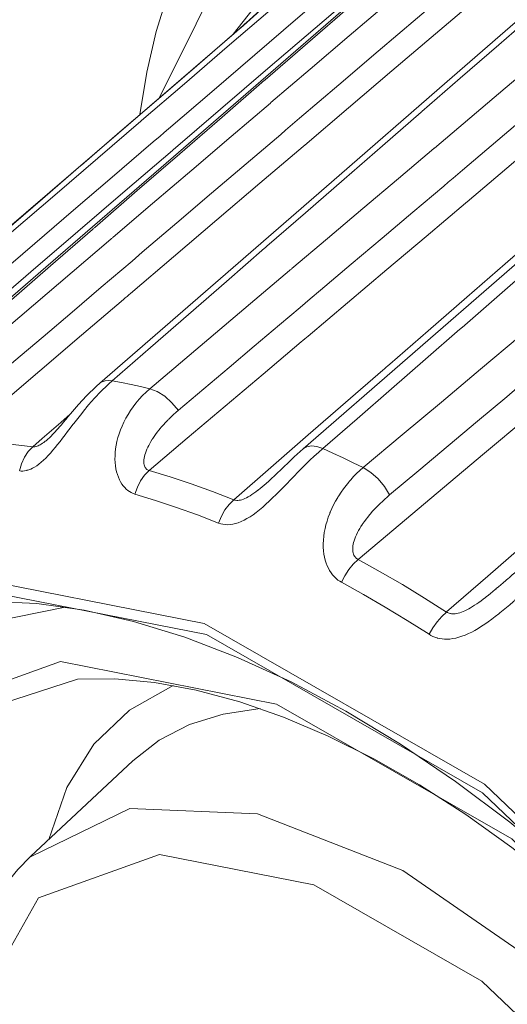
# Model space of a CAD drawing. Extents: x 0 to 11, y 0 to 8.5.
# Drawn here: x 2 to 2, y 4.7 to 4.8 of the extents above; entities that cross this region are included whole.
import ezdxf
from ezdxf.xclip import XClip

# ---------------------------------------------------------------- set-up
doc = ezdxf.new("R2010")
doc.units = 0
doc.header["$MEASUREMENT"] = 0
doc.header["$XCLIPFRAME"] = 0

# ---------------------------------------------------------------- blocks, each defined once
blk = doc.blocks.new('LF1.5-Filter45')
at = {"color": 0, "linetype": 'Continuous', "lineweight": 0, "extrusion": (0, 1, 0)}
blk.add_line((-12.5596, -13.6339), (-12.4207, -13.504), dxfattribs=at)
at = {"color": 0, "linetype": 'Continuous', "lineweight": 0}
for centre, major_axis, ratio, start_param, end_param in [((-7.7899, -10.6938), (3.9731, -4.7148), 0.541675, 0.571288, 3.691217), ((-7.8578, -10.751), (3.8595, -4.58), 0.541675, 0.571288, 3.493772), ((-8.8412, -11.5797), (3.3318, -3.9537), 0.541675, 0.571288, 3.264453), ((-8.9296, -11.6542), (3.3089, -3.9266), 0.541675, 0.571288, 3.150371), ((-9.4044, -12.0542), (-3.3024, 3.9189), 0.541675, 3.132814, 6.291963), ((-9.8343, -12.4165), (3.0588, -3.6298), 0.541675, 0.571288, 4.391974), ((-11.0526, -13.4432), (1.0853, -1.2878), 0.541675, 0, 3.141593), ((-11.149, -13.5244), (-1.053, 1.2496), 0.541675, 5.283677, 6.692551), ((-11.1168, -13.4973), (-1.0853, 1.2878), 0.541675, 3.141593, 6.283185), ((-11.149, -13.5244), (-1.002, 1.189), 0.541675, 2.881228, 6.548344), ((-11.1808, -13.5513), (-0.9698, 1.1508), 0.541675, 3.135969, 6.288809), ((-12.2506, -12.5557), (-0.0326, 0.0379), 0.549265, 6.224077, 6.283142), ((-12.4328, -13.0301), (-0.0328, 0.0378), 0.544186, 5.691995, 6.283229), ((-11.9857, -14.2296), (-0.9627, 1.1424), 0.541675, 5.651767, 5.700017), ((-12.3835, -13.0405), (-0.0323, 0.0382), 0.530932, 4.57033, 5.650761), ((-12.0552, -14.2881), (-0.9322, 1.1063), 0.541675, 5.753063, 5.861489), ((-12.5389, -13.1199), (0.0062, 0.0496), 0.725209, 0.67405, 1.482158), ((-12.1568, -13.1189), (-0.0328, 0.0377), 0.541391, 5.430975, 6.28328), ((-11.9857, -14.2296), (-0.9627, 1.1424), 0.541675, 5.390936, 5.439186), ((-12.3864, -13.1509), (0.014, 0.048), 0.651435, 0.784404, 1.58443), ((-12.0546, -14.2876), (-0.9328, 1.1069), 0.541675, 5.491887, 5.599065), ((-11.6953, -13.9849), (0.6727, -0.7983), 0.541675, 2.818886, 2.818896), ((-12.1039, -13.1439), (-0.0321, 0.0383), 0.53096, 4.300323, 5.392046), ((-12.0776, -14.307), (-0.9228, 1.0951), 0.541675, 5.491887, 5.599066), ((-12.2757, -13.1892), (-0.0185, -0.0465), 0.590868, 3.985, 4.785028), ((-12.1129, -13.2673), (-0.0239, -0.0439), 0.492168, 4.049494, 4.857598), ((-12.0552, -14.2881), (0.9322, -1.1063), 0.541675, 2.087871, 2.196298), ((-12.0783, -14.3076), (0.9221, -1.0942), 0.541675, 2.087871, 2.196298), ((-12.0489, -14.2828), (-0.7572, 0.8985), 0.541675, 5.82488, 9.883083), ((-11.9969, -13.3361), (-0.0271, -0.042), 0.41553, 4.083198, 4.891307), ((-12.0328, -14.2692), (-0.6723, 0.7978), 0.541675, 5.901436, 9.806527), ((-11.864, -14.127), (-0.5744, 0.6816), 0.541675, 6.109583, 6.665559), ((-11.8728, -14.1344), (0.5384, -0.6389), 0.541675, 2.768541, 3.169731), ((-12.0181, -14.2569), (0.532, -0.6313), 0.541675, 0.571288, 3.169732), ((-12.081, -14.3099), (0.7894, -0.9367), 0.541675, 3.712881, 6.283185)]:
    blk.add_ellipse(centre, major_axis=major_axis, ratio=ratio, start_param=start_param, end_param=end_param, dxfattribs=at)
for centre, major_axis in [((-12.1132, -14.3369), (0.8339, -0.9895)), ((-12.1132, -14.3369), (0.8216, -0.975)), ((-12.0489, -14.2828), (-0.7002, 0.8309)), ((-12.0489, -14.2828), (0.4998, -0.5931))]:
    blk.add_ellipse(centre, major_axis=major_axis, ratio=0.541675, dxfattribs=at)
for points, knots in [([(-12.1378, -12.1553), (-12.0633, -12.0926), (-11.9715, -12.0509), (-11.7608, -12.0119), (-11.6409, -12.0165), (-11.3834, -12.0724), (-11.2453, -12.1254), (-10.9676, -12.2743), (-10.828, -12.3702), (-10.5615, -12.5946), (-10.4347, -12.7229), (-10.2059, -12.9992), (-10.1041, -13.1471), (-9.9353, -13.4482), (-9.8684, -13.6013), (-9.7768, -13.8982), (-9.7522, -14.0419), (-9.7494, -14.3055), (-9.7711, -14.4255), (-9.8525, -14.608), (-9.9034, -14.6771), (-9.9673, -14.731)], [4.712389, 4.712389, 4.712389, 4.712389, 5.011354, 5.011354, 5.32483, 5.32483, 5.649892, 5.649892, 5.975208, 5.975208, 6.29934, 6.29934, 6.623061, 6.623061, 6.947281, 6.947281, 7.272714, 7.272714, 7.597368, 7.597368, 7.853982, 7.853982, 7.853982, 7.853982]), ([(-12.411, -12.628), (-12.4011, -12.5501), (-12.3818, -12.4779), (-12.3169, -12.3325), (-12.266, -12.2634), (-12.2021, -12.2095)], [4.2492216, 4.2492216, 4.2492216, 4.2492216, 4.4557757, 4.4557757, 4.712389, 4.712389, 4.712389, 4.712389]), ([(-12.7028, -12.9808), (-12.6269, -12.915), (-12.5511, -12.8493), (-12.4753, -12.7836), (-12.4743, -12.7828), (-12.4733, -12.7819), (-12.4722, -12.781), (-12.3954, -12.7145), (-12.3186, -12.648), (-12.2419, -12.5815), (-12.2417, -12.5813), (-12.2414, -12.5811), (-12.2412, -12.5809), (-12.1647, -12.5146), (-12.0882, -12.4484), (-12.0118, -12.3822)], [0, 0, 0, 0, 0.328992, 0.328992, 0.328992, 0.333333, 0.333333, 0.333333, 0.666667, 0.666667, 0.666667, 0.66767, 0.66767, 0.66767, 1, 1, 1, 1]), ([(-12.1763, -12.4364), (-12.2538, -12.503), (-12.3314, -12.5696), (-12.409, -12.6362), (-12.4093, -12.6364), (-12.4095, -12.6366), (-12.4098, -12.6369), (-12.4877, -12.7037), (-12.5656, -12.7706), (-12.6436, -12.8375), (-12.6446, -12.8384), (-12.6456, -12.8392), (-12.6466, -12.8401), (-12.7236, -12.9062), (-12.8006, -12.9723), (-12.8777, -13.0384)], [0, 0, 0, 0, 0.33217, 0.33217, 0.33217, 0.333333, 0.333333, 0.333333, 0.666667, 0.666667, 0.666667, 0.670928, 0.670928, 0.670928, 1, 1, 1, 1]), ([(-12.021, -12.4308), (-12.0918, -12.4911), (-12.1625, -12.5514), (-12.2334, -12.6118), (-12.2336, -12.612), (-12.2338, -12.6122), (-12.2341, -12.6124), (-12.3051, -12.6729), (-12.3762, -12.7335), (-12.4473, -12.7941), (-12.4483, -12.7949), (-12.4494, -12.7958), (-12.4504, -12.7967), (-12.5205, -12.8564), (-12.5906, -12.9162), (-12.6608, -12.9759)], [0, 0, 0, 0, 0.33223, 0.33223, 0.33223, 0.333333, 0.333333, 0.333333, 0.666667, 0.666667, 0.666667, 0.671447, 0.671447, 0.671447, 1, 1, 1, 1]), ([(-12.1385, -12.4468), (-12.2163, -12.5136), (-12.2942, -12.5804), (-12.3721, -12.6472), (-12.3801, -12.6541), (-12.3882, -12.661), (-12.3962, -12.6679), (-12.4661, -12.7278), (-12.536, -12.7878), (-12.6059, -12.8477), (-12.6243, -12.8635), (-12.6427, -12.8793), (-12.6611, -12.8951), (-12.7207, -12.9462), (-12.7803, -12.9973), (-12.84, -13.0485)], [0, 0, 0, 0, 0.333333, 0.333333, 0.333333, 0.367817, 0.367817, 0.367817, 0.666667, 0.666667, 0.666667, 0.745366, 0.745366, 0.745366, 1, 1, 1, 1]), ([(-11.9815, -12.4516), (-12.0525, -12.512), (-12.1235, -12.5725), (-12.1945, -12.633), (-12.2031, -12.6403), (-12.2116, -12.6475), (-12.2201, -12.6548), (-12.2826, -12.708), (-12.3452, -12.7613), (-12.4078, -12.8146), (-12.4264, -12.8305), (-12.445, -12.8463), (-12.4636, -12.8621), (-12.5161, -12.9069), (-12.5687, -12.9517), (-12.6213, -12.9964)], [0, 0, 0, 0, 0.333333, 0.333333, 0.333333, 0.373252, 0.373252, 0.373252, 0.666667, 0.666667, 0.666667, 0.753769, 0.753769, 0.753769, 1, 1, 1, 1]), ([(-12.4486, -12.9888), (-12.3796, -12.9289), (-12.3108, -12.869), (-12.2419, -12.8092), (-12.2409, -12.8084), (-12.2399, -12.8075), (-12.2389, -12.8066), (-12.1691, -12.746), (-12.0993, -12.6853), (-12.0295, -12.6247), (-12.0293, -12.6245), (-12.029, -12.6243), (-12.0287, -12.624), (-11.9592, -12.5636), (-11.8897, -12.5033), (-11.8203, -12.443)], [0, 0, 0, 0, 0.328641, 0.328641, 0.328641, 0.333333, 0.333333, 0.333333, 0.666667, 0.666667, 0.666667, 0.667946, 0.667946, 0.667946, 1, 1, 1, 1]), ([(-12.8806, -13.1169), (-12.7977, -13.0458), (-12.7148, -12.9748), (-12.632, -12.9038), (-12.6291, -12.9013), (-12.6261, -12.8987), (-12.6232, -12.8962), (-12.5378, -12.823), (-12.4524, -12.7498), (-12.3671, -12.6767), (-12.3668, -12.6764), (-12.3664, -12.6761), (-12.3661, -12.6758), (-12.2805, -12.6024), (-12.1949, -12.529), (-12.1093, -12.4557)], [0, 0, 0, 0, 0.321894, 0.321894, 0.321894, 0.333333, 0.333333, 0.333333, 0.665367, 0.665367, 0.665367, 0.666667, 0.666667, 0.666667, 1, 1, 1, 1]), ([(-11.9512, -12.4682), (-12.0299, -12.5352), (-12.1086, -12.6022), (-12.1874, -12.6693), (-12.1882, -12.67), (-12.189, -12.6706), (-12.1898, -12.6713), (-12.2678, -12.7377), (-12.3458, -12.8041), (-12.4238, -12.8705), (-12.427, -12.8732), (-12.4301, -12.8759), (-12.4333, -12.8786), (-12.509, -12.9431), (-12.5847, -13.0075), (-12.6605, -13.072)], [0, 0, 0, 0, 0.333333, 0.333333, 0.333333, 0.336761, 0.336761, 0.336761, 0.666667, 0.666667, 0.666667, 0.680065, 0.680065, 0.680065, 1, 1, 1, 1]), ([(-12.2832, -12.5179), (-12.2733, -12.5093), (-12.2645, -12.5015), (-12.2506, -12.4889), (-12.2453, -12.4839), (-12.2404, -12.479), (-12.2392, -12.4778), (-12.2384, -12.477), (-12.2383, -12.4769), (-12.2383, -12.4769)], [0, 0, 0, 0, 0.0473199, 0.0473199, 0.0931865, 0.0931865, 0.1149115, 0.1149115, 0.1228059, 0.1228059, 0.1228059, 0.1228059]), ([(-12.2819, -12.5169), (-12.2743, -12.5103), (-12.2608, -12.4985), (-12.2451, -12.484), (-12.2352, -12.4743), (-12.232, -12.4707), (-12.2331, -12.4714), (-12.234, -12.4722)], [0, 0, 0, 0, 0.0769231, 0.1538462, 0.2307692, 0.3076923, 0.3629099, 0.3629099, 0.3629099, 0.3629099]), ([(-12.9099, -13.0581), (-12.841, -12.9987), (-12.7722, -12.9394), (-12.7033, -12.88), (-12.7023, -12.8792), (-12.7014, -12.8784), (-12.7004, -12.8775), (-12.6306, -12.8173), (-12.5608, -12.7572), (-12.491, -12.6971), (-12.4908, -12.6969), (-12.4905, -12.6966), (-12.4902, -12.6964), (-12.4208, -12.6365), (-12.3513, -12.5767), (-12.2819, -12.5169)], [0, 0, 0, 0, 0.328641, 0.328641, 0.328641, 0.333333, 0.333333, 0.333333, 0.666667, 0.666667, 0.666667, 0.667946, 0.667946, 0.667946, 1, 1, 1, 1]), ([(-11.8201, -12.5114), (-11.8839, -12.5654), (-11.9478, -12.6194), (-12.0117, -12.6734), (-12.0119, -12.6736), (-12.0122, -12.6738), (-12.0124, -12.674), (-12.0765, -12.7282), (-12.1407, -12.7824), (-12.2049, -12.8367), (-12.2059, -12.8376), (-12.2069, -12.8384), (-12.208, -12.8393), (-12.2711, -12.8927), (-12.3343, -12.9461), (-12.3975, -12.9996)], [0, 0, 0, 0, 0.332107, 0.332107, 0.332107, 0.333333, 0.333333, 0.333333, 0.666667, 0.666667, 0.666667, 0.671984, 0.671984, 0.671984, 1, 1, 1, 1]), ([(-11.7814, -12.541), (-11.8455, -12.5951), (-11.9096, -12.6493), (-11.9737, -12.7035), (-11.9822, -12.7106), (-11.9907, -12.7178), (-11.9991, -12.7249), (-12.0548, -12.772), (-12.1105, -12.819), (-12.1662, -12.8661), (-12.1847, -12.8818), (-12.2032, -12.8974), (-12.2217, -12.913), (-12.2674, -12.9517), (-12.3131, -12.9903), (-12.3588, -13.0289)], [0, 0, 0, 0, 0.333333, 0.333333, 0.333333, 0.377347, 0.377347, 0.377347, 0.666667, 0.666667, 0.666667, 0.762768, 0.762768, 0.762768, 1, 1, 1, 1]), ([(-11.752, -12.5642), (-11.8238, -12.6248), (-11.8955, -12.6854), (-11.9673, -12.7461), (-11.9681, -12.7467), (-11.9689, -12.7474), (-11.9697, -12.7481), (-12.0407, -12.8081), (-12.1118, -12.8681), (-12.1829, -12.9282), (-12.186, -12.9308), (-12.1892, -12.9335), (-12.1923, -12.9362), (-12.261, -12.9942), (-12.3298, -13.0523), (-12.3986, -13.1104)], [0, 0, 0, 0, 0.333333, 0.333333, 0.333333, 0.337038, 0.337038, 0.337038, 0.666667, 0.666667, 0.666667, 0.681278, 0.681278, 0.681278, 1, 1, 1, 1]), ([(-11.4639, -12.5663), (-11.5352, -12.626), (-11.6065, -12.6858), (-11.6778, -12.7456), (-11.678, -12.7458), (-11.6782, -12.746), (-11.6785, -12.7462), (-11.75, -12.8062), (-11.8216, -12.8662), (-11.8933, -12.9263), (-11.8943, -12.9271), (-11.8953, -12.928), (-11.8963, -12.9288), (-11.9669, -12.988), (-12.0376, -13.0473), (-12.1082, -13.1065)], [0, 0, 0, 0, 0.33223, 0.33223, 0.33223, 0.333333, 0.333333, 0.333333, 0.666667, 0.666667, 0.666667, 0.671447, 0.671447, 0.671447, 1, 1, 1, 1]), ([(-12.163, -13.0807), (-12.101, -13.0268), (-12.0391, -12.9729), (-11.9771, -12.9191), (-11.9761, -12.9182), (-11.9752, -12.9174), (-11.9742, -12.9165), (-11.9113, -12.8618), (-11.8484, -12.8071), (-11.7855, -12.7525), (-11.7853, -12.7523), (-11.785, -12.752), (-11.7847, -12.7518), (-11.7221, -12.6974), (-11.6596, -12.643), (-11.597, -12.5886)], [0, 0, 0, 0, 0.328113, 0.328113, 0.328113, 0.333333, 0.333333, 0.333333, 0.666667, 0.666667, 0.666667, 0.668088, 0.668088, 0.668088, 1, 1, 1, 1]), ([(-12.2839, -13.1501), (-12.2164, -13.0916), (-12.149, -13.033), (-12.0816, -12.9745), (-12.0785, -12.9718), (-12.0754, -12.9691), (-12.0723, -12.9664), (-12.0026, -12.9059), (-11.9329, -12.8454), (-11.8633, -12.7849), (-11.8625, -12.7842), (-11.8617, -12.7836), (-11.861, -12.7829), (-11.7905, -12.7217), (-11.7202, -12.6606), (-11.6498, -12.5995)], [0, 0, 0, 0, 0.318722, 0.318722, 0.318722, 0.333333, 0.333333, 0.333333, 0.662962, 0.662962, 0.662962, 0.666667, 0.666667, 0.666667, 1, 1, 1, 1]), ([(-11.4281, -12.6035), (-11.4996, -12.6634), (-11.5711, -12.7233), (-11.6427, -12.7833), (-11.6512, -12.7905), (-11.6598, -12.7977), (-11.6684, -12.8049), (-11.7314, -12.8577), (-11.7944, -12.9105), (-11.8574, -12.9634), (-11.8761, -12.979), (-11.8948, -12.9947), (-11.9136, -13.0104), (-11.9665, -13.0548), (-12.0194, -13.0992), (-12.0724, -13.1436)], [0, 0, 0, 0, 0.333333, 0.333333, 0.333333, 0.373252, 0.373252, 0.373252, 0.666667, 0.666667, 0.666667, 0.753769, 0.753769, 0.753769, 1, 1, 1, 1]), ([(-11.4011, -12.6324), (-11.4804, -12.6988), (-11.5596, -12.7652), (-11.6389, -12.8317), (-11.6397, -12.8324), (-11.6405, -12.8331), (-11.6414, -12.8337), (-11.7198, -12.8995), (-11.7984, -12.9654), (-11.8769, -13.0312), (-11.8801, -13.0339), (-11.8833, -13.0366), (-11.8865, -13.0392), (-11.9627, -13.1031), (-12.0389, -13.167), (-12.1152, -13.231)], [0, 0, 0, 0, 0.333333, 0.333333, 0.333333, 0.336761, 0.336761, 0.336761, 0.666667, 0.666667, 0.666667, 0.680065, 0.680065, 0.680065, 1, 1, 1, 1]), ([(-11.9951, -13.3022), (-11.9204, -13.2374), (-11.8457, -13.1726), (-11.771, -13.1078), (-11.6909, -13.0383), (-11.6108, -12.9688), (-11.5307, -12.8994), (-11.4522, -12.8313), (-11.3738, -12.7632), (-11.2953, -12.6952)], [0, 0, 0, 0, 0.319935, 0.319935, 0.319935, 0.663239, 0.663239, 0.663239, 1, 1, 1, 1]), ([(-12.5741, -13.111), (-12.5712, -13.1114), (-12.5682, -13.1112), (-12.5651, -13.1105), (-12.5648, -13.1104), (-12.5644, -13.1103), (-12.5641, -13.1102), (-12.5609, -13.1094), (-12.5575, -13.1079), (-12.554, -13.1058), (-12.5501, -13.1035), (-12.5461, -13.1004), (-12.5419, -13.0966), (-12.5378, -13.0927), (-12.5336, -13.0882), (-12.5292, -13.0831), (-12.5249, -13.0781), (-12.5206, -13.0726), (-12.516, -13.0668), (-12.5115, -13.0609), (-12.5068, -13.0547), (-12.5019, -13.0482), (-12.5015, -13.0477), (-12.5011, -13.0472), (-12.5007, -13.0467), (-12.4961, -13.0407), (-12.4913, -13.0346), (-12.4863, -13.0284), (-12.4856, -13.0276), (-12.485, -13.0269), (-12.4844, -13.0261), (-12.4794, -13.0201), (-12.4742, -13.0141), (-12.4687, -13.0082), (-12.4678, -13.0072), (-12.4668, -13.0062), (-12.4659, -13.0053), (-12.4604, -12.9996), (-12.4546, -12.994), (-12.4486, -12.9888)], [0, 0, 0, 0, 0.100305, 0.100305, 0.100305, 0.111111, 0.111111, 0.111111, 0.215318, 0.215318, 0.215318, 0.330299, 0.330299, 0.330299, 0.444444, 0.444444, 0.444444, 0.555556, 0.555556, 0.555556, 0.666667, 0.666667, 0.666667, 0.675225, 0.675225, 0.675225, 0.777778, 0.777778, 0.777778, 0.790241, 0.790241, 0.790241, 0.888889, 0.888889, 0.888889, 0.905181, 0.905181, 0.905181, 1, 1, 1, 1]), ([(-12.5353, -13.0674), (-12.534, -13.0663), (-12.5326, -13.065), (-12.5295, -13.0619), (-12.5278, -13.0601), (-12.5234, -13.0552), (-12.5206, -13.0521), (-12.5136, -13.0438), (-12.5094, -13.0387), (-12.498, -13.0252), (-12.4908, -13.017), (-12.4777, -13.0033), (-12.4717, -12.9976), (-12.4656, -12.9923)], [0, 0, 0, 0, 0.0065073, 0.0065073, 0.0142767, 0.0142767, 0.0267442, 0.0267442, 0.0467525, 0.0467525, 0.0804236, 0.0804236, 0.1075833, 0.1075833, 0.1075833, 0.1075833]), ([(-12.3975, -12.9996), (-12.4047, -13.0056), (-12.411, -13.0122), (-12.4164, -13.019), (-12.4218, -13.0258), (-12.4263, -13.0327), (-12.4301, -13.0397), (-12.4339, -13.0467), (-12.437, -13.0538), (-12.4393, -13.0608), (-12.4416, -13.0677), (-12.4432, -13.0745), (-12.444, -13.0811), (-12.4449, -13.0876), (-12.4451, -13.0939), (-12.4447, -13.0998), (-12.4442, -13.1057), (-12.4432, -13.1112), (-12.4416, -13.1161), (-12.44, -13.1209), (-12.4379, -13.1252), (-12.4355, -13.1288), (-12.4331, -13.1324), (-12.4304, -13.1352), (-12.4275, -13.1375), (-12.4245, -13.1398), (-12.4213, -13.1414), (-12.4179, -13.1424)], [0, 0, 0, 0, 0.111111, 0.111111, 0.111111, 0.222222, 0.222222, 0.222222, 0.333333, 0.333333, 0.333333, 0.444444, 0.444444, 0.444444, 0.555556, 0.555556, 0.555556, 0.666667, 0.666667, 0.666667, 0.777778, 0.777778, 0.777778, 0.888889, 0.888889, 0.888889, 1, 1, 1, 1]), ([(-12.3588, -13.0289), (-12.3634, -13.0328), (-12.3677, -13.0367), (-12.3715, -13.0405), (-12.3722, -13.0412), (-12.3729, -13.0419), (-12.3736, -13.0426), (-12.3774, -13.0465), (-12.3809, -13.0504), (-12.3841, -13.0542), (-12.3845, -13.0548), (-12.3849, -13.0553), (-12.3853, -13.0558), (-12.3885, -13.0597), (-12.3913, -13.0635), (-12.3937, -13.0672), (-12.3939, -13.0675), (-12.3941, -13.0679), (-12.3944, -13.0682), (-12.3968, -13.072), (-12.3988, -13.0756), (-12.4005, -13.079), (-12.4022, -13.0827), (-12.4036, -13.0862), (-12.4044, -13.0893), (-12.4053, -13.0925), (-12.4058, -13.0953), (-12.4058, -13.0978), (-12.4059, -13.1002), (-12.4056, -13.1023), (-12.405, -13.1041), (-12.4044, -13.1058), (-12.4035, -13.1072), (-12.4025, -13.1082), (-12.4014, -13.1093), (-12.4001, -13.11), (-12.3986, -13.1104)], [0, 0, 0, 0, 0.0943874, 0.0943874, 0.0943874, 0.1111111, 0.1111111, 0.1111111, 0.2091448, 0.2091448, 0.2091448, 0.2222222, 0.2222222, 0.2222222, 0.3239473, 0.3239473, 0.3239473, 0.3333333, 0.3333333, 0.3333333, 0.4387148, 0.4387148, 0.4387148, 0.5534974, 0.5534974, 0.5534974, 0.6666667, 0.6666667, 0.6666667, 0.7777778, 0.7777778, 0.7777778, 0.8888889, 0.8888889, 0.8888889, 0.9999797, 0.9999797, 0.9999797, 0.9999797]), ([(-12.5565, -13.0783), (-12.5552, -13.0785), (-12.5538, -13.0784), (-12.5523, -13.078), (-12.5521, -13.078), (-12.552, -13.0779), (-12.5518, -13.0779), (-12.5502, -13.0774), (-12.5484, -13.0767), (-12.5465, -13.0756), (-12.5444, -13.0745), (-12.542, -13.0729), (-12.5394, -13.0709), (-12.5381, -13.0698), (-12.5367, -13.0687), (-12.5353, -13.0674)], [0.0000247, 0.0000247, 0.0000247, 0.0000247, 0.1002296, 0.1002296, 0.1002296, 0.1111111, 0.1111111, 0.1111111, 0.2152449, 0.2152449, 0.2152449, 0.3302792, 0.3302792, 0.3302792, 0.3897668, 0.3897668, 0.3897668, 0.3897668]), ([(-12.3044, -13.1817), (-12.3006, -13.1832), (-12.2965, -13.184), (-12.2921, -13.184), (-12.2877, -13.1839), (-12.2828, -13.1831), (-12.2777, -13.1813), (-12.2726, -13.1795), (-12.2673, -13.1768), (-12.2617, -13.1732), (-12.2562, -13.1696), (-12.2504, -13.1652), (-12.2445, -13.1601), (-12.2387, -13.155), (-12.2326, -13.1493), (-12.2264, -13.143), (-12.2201, -13.1368), (-12.2137, -13.1301), (-12.207, -13.1232), (-12.2003, -13.1163), (-12.1933, -13.1092), (-12.186, -13.102), (-12.1786, -13.0948), (-12.1709, -13.0876), (-12.163, -13.0807)], [0, 0, 0, 0, 0.125, 0.125, 0.125, 0.25, 0.25, 0.25, 0.375, 0.375, 0.375, 0.5, 0.5, 0.5, 0.625, 0.625, 0.625, 0.75, 0.75, 0.75, 0.875, 0.875, 0.875, 1, 1, 1, 1]), ([(-12.24, -13.1281), (-12.2349, -13.1237), (-12.2299, -13.1189), (-12.2185, -13.108), (-12.2121, -13.1018), (-12.2003, -13.0907), (-12.1949, -13.0858), (-12.1896, -13.0812)], [0, 0, 0, 0, 0.02044991, 0.02044991, 0.04824281, 0.04824281, 0.07257725, 0.07257725, 0.07257725, 0.07257725]), ([(-12.1082, -13.1065), (-12.1144, -13.1117), (-12.1201, -13.1173), (-12.1252, -13.1231), (-12.1261, -13.1241), (-12.1269, -13.1251), (-12.1278, -13.1261), (-12.1329, -13.1322), (-12.1374, -13.1384), (-12.1413, -13.1447), (-12.1418, -13.1455), (-12.1423, -13.1463), (-12.1428, -13.1471), (-12.1468, -13.1537), (-12.1502, -13.1604), (-12.1529, -13.167), (-12.1532, -13.1676), (-12.1534, -13.1681), (-12.1536, -13.1687), (-12.1564, -13.1756), (-12.1585, -13.1824), (-12.16, -13.189), (-12.1615, -13.1962), (-12.1624, -13.2032), (-12.1625, -13.2098), (-12.1625, -13.2163), (-12.1619, -13.2224), (-12.1607, -13.228), (-12.1595, -13.2336), (-12.1577, -13.2386), (-12.1555, -13.243), (-12.1533, -13.2474), (-12.1506, -13.2512), (-12.1476, -13.2543), (-12.1473, -13.2546), (-12.147, -13.2549), (-12.1468, -13.2552), (-12.144, -13.258), (-12.141, -13.2602), (-12.1377, -13.262)], [0, 0, 0, 0, 0.094785, 0.094785, 0.094785, 0.111111, 0.111111, 0.111111, 0.209715, 0.209715, 0.209715, 0.222222, 0.222222, 0.222222, 0.324735, 0.324735, 0.324735, 0.333333, 0.333333, 0.333333, 0.439711, 0.439711, 0.439711, 0.554688, 0.554688, 0.554688, 0.666667, 0.666667, 0.666667, 0.777778, 0.777778, 0.777778, 0.888889, 0.888889, 0.888889, 0.899615, 0.899615, 0.899615, 1, 1, 1, 1]), ([(-12.2839, -13.1501), (-12.2822, -13.1508), (-12.2804, -13.1511), (-12.2782, -13.151), (-12.276, -13.1509), (-12.2736, -13.1504), (-12.2708, -13.1493), (-12.268, -13.1483), (-12.265, -13.1468), (-12.2617, -13.1448), (-12.2584, -13.1427), (-12.2549, -13.1402), (-12.2511, -13.1373), (-12.2508, -13.1371), (-12.2505, -13.1368), (-12.2502, -13.1366), (-12.247, -13.1341), (-12.2436, -13.1312), (-12.24, -13.1281)], [0, 0, 0, 0, 0.125, 0.125, 0.125, 0.25, 0.25, 0.25, 0.375, 0.375, 0.375, 0.5, 0.5, 0.5, 0.5099707, 0.5099707, 0.5099707, 0.6157533, 0.6157533, 0.6157533, 0.6157533]), ([(-12.0724, -13.1436), (-12.077, -13.1475), (-12.0814, -13.1514), (-12.0853, -13.1553), (-12.086, -13.156), (-12.0867, -13.1566), (-12.0874, -13.1573), (-12.0914, -13.1613), (-12.0951, -13.1653), (-12.0984, -13.1692), (-12.0988, -13.1697), (-12.0992, -13.1702), (-12.0997, -13.1707), (-12.103, -13.1747), (-12.106, -13.1786), (-12.1086, -13.1824), (-12.1089, -13.1828), (-12.1091, -13.1831), (-12.1093, -13.1834), (-12.112, -13.1873), (-12.1142, -13.1911), (-12.116, -13.1947), (-12.118, -13.1986), (-12.1195, -13.2023), (-12.1206, -13.2057), (-12.1216, -13.209), (-12.1222, -13.2121), (-12.1224, -13.2149), (-12.1225, -13.2177), (-12.1223, -13.2201), (-12.1218, -13.2222), (-12.1212, -13.2243), (-12.1204, -13.2261), (-12.1193, -13.2275), (-12.1192, -13.2277), (-12.119, -13.2278), (-12.1189, -13.228), (-12.1179, -13.2292), (-12.1166, -13.2302), (-12.1152, -13.231)], [0, 0, 0, 0, 0.0947498, 0.0947498, 0.0947498, 0.1111111, 0.1111111, 0.1111111, 0.2097137, 0.2097137, 0.2097137, 0.2222222, 0.2222222, 0.2222222, 0.3247179, 0.3247179, 0.3247179, 0.3333333, 0.3333333, 0.3333333, 0.4396923, 0.4396923, 0.4396923, 0.5546783, 0.5546783, 0.5546783, 0.6666667, 0.6666667, 0.6666667, 0.7777778, 0.7777778, 0.7777778, 0.8888889, 0.8888889, 0.8888889, 0.8996907, 0.8996907, 0.8996907, 0.9999761, 0.9999761, 0.9999761, 0.9999761]), ([(-12.0189, -13.3325), (-12.0156, -13.3346), (-12.0121, -13.3362), (-12.0084, -13.3373), (-12.008, -13.3375), (-12.0076, -13.3376), (-12.0072, -13.3377), (-12.0032, -13.3387), (-11.999, -13.3392), (-11.9944, -13.3391), (-11.9894, -13.339), (-11.9841, -13.3382), (-11.9785, -13.3365), (-11.9729, -13.3349), (-11.9671, -13.3325), (-11.9611, -13.3295), (-11.9552, -13.3265), (-11.9493, -13.3228), (-11.9432, -13.3187), (-11.937, -13.3145), (-11.9308, -13.3098), (-11.9244, -13.3047), (-11.9239, -13.3043), (-11.9234, -13.3039), (-11.9229, -13.3035), (-11.917, -13.2988), (-11.911, -13.2937), (-11.9049, -13.2884), (-11.9041, -13.2877), (-11.9034, -13.2871), (-11.9026, -13.2864), (-11.8967, -13.2813), (-11.8906, -13.276), (-11.8845, -13.2705), (-11.8834, -13.2696), (-11.8824, -13.2687), (-11.8814, -13.2678), (-11.8754, -13.2625), (-11.8693, -13.2572), (-11.8632, -13.2519)], [0, 0, 0, 0, 0.10034, 0.10034, 0.10034, 0.111111, 0.111111, 0.111111, 0.215349, 0.215349, 0.215349, 0.330324, 0.330324, 0.330324, 0.444444, 0.444444, 0.444444, 0.555556, 0.555556, 0.555556, 0.666667, 0.666667, 0.666667, 0.675234, 0.675234, 0.675234, 0.777778, 0.777778, 0.777778, 0.790249, 0.790249, 0.790249, 0.888889, 0.888889, 0.888889, 0.905185, 0.905185, 0.905185, 1, 1, 1, 1]), ([(-11.9951, -13.3022), (-11.9937, -13.3032), (-11.9921, -13.3038), (-11.9904, -13.3043), (-11.9902, -13.3043), (-11.99, -13.3043), (-11.9898, -13.3044), (-11.9879, -13.3048), (-11.9858, -13.3048), (-11.9835, -13.3046), (-11.9809, -13.3043), (-11.9781, -13.3037), (-11.975, -13.3026), (-11.972, -13.3015), (-11.9687, -13.3), (-11.9651, -13.298), (-11.9617, -13.2962), (-11.9581, -13.2939), (-11.9543, -13.2913), (-11.9505, -13.2887), (-11.9465, -13.2858), (-11.9423, -13.2825), (-11.942, -13.2822), (-11.9417, -13.282), (-11.9414, -13.2817), (-11.9375, -13.2787), (-11.9334, -13.2754), (-11.9292, -13.2719), (-11.9287, -13.2714), (-11.9282, -13.271), (-11.9277, -13.2706), (-11.9236, -13.2671), (-11.9193, -13.2635), (-11.9149, -13.2597), (-11.9142, -13.2591), (-11.9134, -13.2584), (-11.9127, -13.2578), (-11.9084, -13.2541), (-11.9039, -13.2502), (-11.8993, -13.2462)], [0, 0, 0, 0, 0.100264, 0.100264, 0.100264, 0.111111, 0.111111, 0.111111, 0.215276, 0.215276, 0.215276, 0.330304, 0.330304, 0.330304, 0.444444, 0.444444, 0.444444, 0.555556, 0.555556, 0.555556, 0.666667, 0.666667, 0.666667, 0.675251, 0.675251, 0.675251, 0.777778, 0.777778, 0.777778, 0.790251, 0.790251, 0.790251, 0.888889, 0.888889, 0.888889, 0.90522, 0.90522, 0.90522, 1, 1, 1, 1]), ([(-11.2916, -15.2466), (-11.2374, -15.2009), (-11.1977, -15.1371), (-11.1547, -14.9817), (-11.149, -14.8934), (-11.1698, -14.7008), (-11.1954, -14.5972), (-11.2757, -14.3831), (-11.3304, -14.2726), (-11.464, -14.0562), (-11.5428, -13.9503), (-11.7166, -13.7545), (-11.8115, -13.6646), (-12.0071, -13.5103), (-12.1077, -13.4458), (-12.3038, -13.3487), (-12.3991, -13.3159), (-12.5742, -13.2838), (-12.6539, -13.2845), (-12.7799, -13.3141), (-12.8295, -13.3386), (-12.8704, -13.3731)], [4.712389, 4.712389, 4.712389, 4.712389, 5.067983, 5.067983, 5.390272, 5.390272, 5.702389, 5.702389, 6.015646, 6.015646, 6.330382, 6.330382, 6.645521, 6.645521, 6.959912, 6.959912, 7.272607, 7.272607, 7.585513, 7.585513, 7.853982, 7.853982, 7.853982, 7.853982]), ([(-12.4957, -13.3932), (-12.4307, -13.3892), (-12.3558, -13.3992), (-12.1977, -13.4483), (-12.1149, -13.4863), (-11.9481, -13.5873), (-11.8642, -13.6503), (-11.7039, -13.7953), (-11.6278, -13.8773), (-11.4914, -14.0517), (-11.4312, -14.1442), (-11.3334, -14.3295), (-11.2956, -14.4223), (-11.2459, -14.5981), (-11.2338, -14.681), (-11.2348, -14.7979), (-11.2394, -14.8378), (-11.248, -14.8739)], [5.094138, 5.094138, 5.094138, 5.094138, 5.414349, 5.414349, 5.72497, 5.72497, 6.037192, 6.037192, 6.35108, 6.35108, 6.665351, 6.665351, 6.978655, 6.978655, 7.289927, 7.289927, 7.472233, 7.472233, 7.472233, 7.472233]), ([(-11.496, -14.896), (-11.5342, -14.925), (-11.5801, -14.9439), (-11.6844, -14.9616), (-11.7437, -14.9586), (-11.8714, -14.9304), (-11.9402, -14.9035), (-12.0778, -14.8286), (-12.1466, -14.7806), (-12.277, -14.6689), (-12.3387, -14.6054), (-12.4493, -14.469), (-12.4982, -14.3963), (-12.5786, -14.2481), (-12.6101, -14.1728), (-12.6521, -14.0262), (-12.6624, -13.9549), (-12.6591, -13.8241), (-12.6455, -13.7641), (-12.6035, -13.6831), (-12.5835, -13.6563), (-12.5596, -13.6339)], [1.598935, 1.598935, 1.598935, 1.598935, 1.879737, 1.879737, 2.186901, 2.186901, 2.516891, 2.516891, 2.847828, 2.847828, 3.176374, 3.176374, 3.504159, 3.504159, 3.833102, 3.833102, 4.164504, 4.164504, 4.492118, 4.492118, 4.68425, 4.68425, 4.68425, 4.68425]), ([(-13.1722, -13.7293), (-13.1617, -13.8606), (-13.1287, -13.9971), (-13.0254, -14.2724), (-12.9546, -14.4112), (-12.7845, -14.6761), (-12.6856, -14.8023), (-12.4688, -15.0321), (-12.3509, -15.1357), (-12.105, -15.3111), (-11.9769, -15.3827), (-11.8316, -15.44), (-11.8145, -15.4463), (-11.7974, -15.4523)], [2.21979, 2.21979, 2.21979, 2.21979, 2.561407, 2.561407, 2.905724, 2.905724, 3.245091, 3.245091, 3.583551, 3.583551, 3.925601, 3.925601, 3.971117, 3.971117, 3.971117, 3.971117])]:
    blk.add_open_spline(points, degree=3, knots=knots, dxfattribs=at)
for points in [[(-12.7113, -12.9845), (-12.4809, -12.785), (-12.2504, -12.5855), (-12.02, -12.3859)], [(-12.4656, -12.9923), (-12.2561, -12.8104), (-12.0466, -12.6285), (-11.8371, -12.4465)], [(-12.9113, -13.0592), (-12.702, -12.8787), (-12.4926, -12.6983), (-12.2832, -12.5179)], [(-12.1896, -13.0812), (-12.0009, -12.9172), (-11.8121, -12.7532), (-11.6234, -12.5892)], [(-12.5565, -13.0783), (-12.5395, -13.0636), (-12.5226, -13.0489), (-12.5056, -13.0342)]]:
    blk.add_open_spline(points, degree=3, dxfattribs=at)

msp = doc.modelspace()

# ---------------------------------------------------------------- block references
ref = msp.add_blockref('LF1.5-Filter45', (2.541837, 5.330722), dxfattribs=dict(xscale=0.04212598425196463, yscale=0.04212598425196463, zscale=0.04212598425196463))
XClip(ref).set_block_clipping_path([(-10.6301797261, 2.54), (-10.6301797261, -2.54), (-18.1723652494, -10.3529257661), (-7.3775115392, -21.5570389009), (10.6575000624, -5.4218291066), (10.6135408364, -2.5367135093), (10.6135408364, 2.5367135093), (1.5712922429, 5.4929641789)])

doc.saveas('drawing.dxf')
